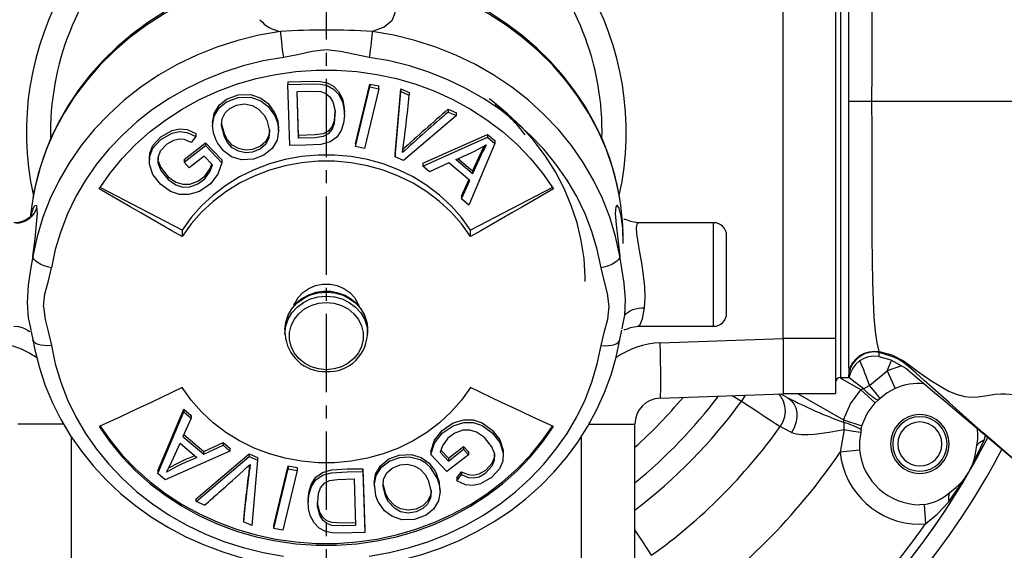
# Model space of a CAD drawing. Extents: x 4 to 1117, y 1 to 1800.
# Drawn here: x 819 to 932, y 388 to 449 of the extents above; entities that cross this region are included whole.
import ezdxf
from ezdxf.enums import TextEntityAlignment as Align

# ---------------------------------------------------------------- set-up
doc = ezdxf.new("R2010")
doc.units = 0
doc.header["$LTSCALE"] = 12
doc.header["$MEASUREMENT"] = 0
for name, pattern in [('CENTRE', [1.125, 0.75, -0.125, 0.125, -0.125]), ('LDM', [0]), ('LEA', [0]), ('LFUN', [0]), ('SOLID_THIN', [0])]:
    doc.linetypes.add(name, pattern=pattern)
doc.layers.get('0').update_dxf_attribs({"linetype": 'CONTINUOUS'})
for name, color, linetype in [('4', 7, 'CONTINUOUS'), ('500', 7, 'CONTINUOUS'), ('7', 7, 'CONTINUOUS')]:
    doc.layers.add(name, color=color, linetype=linetype)
doc.styles.get("Standard").update_dxf_attribs({"font": 'medtext', "width": 0.75})
doc.styles.add('TDM', font='medtext')
doc.dimstyles.new('MEDDIM22890', dxfattribs={"dimtxt": 4, "dimasz": 3.5, "dimexe": 0.5, "dimexo": 0.1, "dimgap": 1, "dimtad": 1, "dimdec": 4, "dimlfac": 2, "dimrnd": 0.01, "dimzin": 12, "dimdsep": 46, "dimtxsty": 'STANDARD', "dimcen": 1.5, "dimclrd": 7, "dimclre": 7, "dimclrt": 7, "dimadec": 0, "dimazin": 0, "dimtfac": 0.7, "dimtdec": 4, "dimtmove": 0, "dimatfit": 3, "dimfxl": 1, "dimtolj": 1, "dimtzin": 0, "dimarcsym": 0})

# ---------------------------------------------------------------- blocks, each defined once
blk = doc.blocks.new('MEDFUNV_14')
at = {"color": 0, "linetype": 'LFUN'}
blk.add_lwpolyline([(0, 0), (3.5, -0.58), (3.5, 0.58), (0, 0)], dxfattribs=at)
blk = doc.blocks.new('MEDFUNV_15')
at = {"color": 0, "linetype": 'LFUN'}
blk.add_lwpolyline([(0, 0), (-3.5, -0.58), (-3.5, 0.58), (0, 0)], dxfattribs=at)
blk = doc.blocks.new('MEDCLUMP_DIM_22891_')
at = {"layer": '4', "color": 7, "linetype": 'LDM'}
blk.add_line((1073.91, 663.8), (1073.91, 277.25), dxfattribs=at)
at = {"layer": '4', "color": 7, "linetype": 'LEA'}
for points in [[(921.63, 667.3), (954.81, 667.3)], [(964.81, 667.3), (1001.81, 667.3)], [(1011.81, 667.3), (1074.91, 667.3)], [(949.06, 273.75), (956.81, 273.75)], [(966.81, 273.75), (1074.91, 273.75)]]:
    blk.add_lwpolyline(points, dxfattribs=at)
at = {"layer": '4', "color": 7, "linetype": 'LDM', "rotation": 270}
for name, p in [('MEDFUNV_14', (1073.91, 667.3)), ('MEDFUNV_15', (1073.91, 273.75))]:
    blk.add_blockref(name, p, dxfattribs=at)
at = {"layer": '4', "color": 7, "style": 'TDM', "width": 1}
blk.add_text('787.0 REF', height=4, rotation=90, dxfattribs=at).set_placement((1073.91, 462.12), align=Align.BOTTOM_LEFT)
blk = doc.blocks.new('*D12')
blk.add_blockref('MEDCLUMP_DIM_22891_', (0, 0))

msp = doc.modelspace()

# ---------------------------------------------------------------- linework, layer by layer
at = {"layer": '500', "color": 7, "linetype": 'SOLID_THIN'}
for p, q in [((913.408093, 407.499033), (913.408093, 470.999033)), ((906.808093, 411.978505), (906.808093, 466.519561)), ((912.808093, 466.472644), (912.808093, 412.025422)), ((849.888348, 441.471705), (849.888348, 441.154741)), ((850.097229, 434.142705), (849.888348, 441.154741)), ((851.101974, 434.993138), (850.942259, 440.354681)), ((851.101974, 435.310102), (850.951694, 440.354911)), ((857.674156, 434.332505), (859.322088, 441.186252)), ((857.674156, 434.015541), (859.322088, 440.869288)), ((860.32818, 440.670587), (858.680248, 433.81684)), ((859.322088, 441.186252), (860.32818, 440.987551)), ((859.322088, 441.186252), (859.322088, 440.869288)), ((859.322088, 440.869288), (860.32818, 440.670587)), ((860.32818, 440.670587), (860.32818, 440.987551)), ((862.23, 433.162276), (862.856066, 440.665343)), ((862.23, 432.845312), (862.856066, 440.348379)), ((862.856066, 440.665343), (863.841314, 440.23869)), ((862.856066, 440.665343), (862.856066, 440.348379)), ((862.856066, 440.348379), (863.841314, 439.921727)), ((863.841314, 440.23869), (863.841314, 439.921727)), ((914.342037, 439.249033), (917.007572, 439.249033)), ((917.007572, 439.249033), (939.40787, 439.249033)), ((856.385315, 437.662117), (856.385315, 437.979081)), ((868.303009, 438.306597), (869.247418, 437.89763)), ((868.303009, 438.306597), (868.303009, 437.989634)), ((868.303009, 437.989634), (869.247418, 437.580667)), ((869.247418, 437.580667), (869.247418, 437.89763)), ((841.235798, 436.753915), (841.235798, 436.436951)), ((848.454553, 437.398067), (848.454553, 437.715031)), ((869.247418, 437.580667), (863.179514, 432.434134)), ((842.599183, 435.472868), (842.276305, 436.692661)), ((848.824286, 435.835697), (848.824286, 436.152661)), ((837.95922, 432.533349), (840.444067, 434.467947)), ((839.300154, 435.200452), (838.766522, 434.480796)), ((839.300154, 435.517416), (839.300154, 435.200452)), ((840.444067, 434.467947), (842.316905, 432.492067)), ((840.444067, 434.467947), (840.444067, 434.150983)), ((842.599183, 435.155904), (842.599183, 435.472868)), ((851.101974, 435.310102), (851.101974, 434.993138)), ((865.379784, 432.1111), (872.828436, 435.405168)), ((865.379784, 431.794136), (872.828436, 435.088205)), ((872.828436, 435.405168), (873.655577, 434.705358)), ((872.828436, 435.405168), (872.828436, 435.088205)), ((872.828436, 435.088205), (873.655577, 434.388395)), ((873.655577, 434.705358), (873.655577, 434.388395)), ((837.95922, 432.216385), (840.444067, 434.150983)), ((840.444067, 434.150983), (842.316905, 432.175104)), ((857.674156, 434.332505), (857.674156, 434.015541)), ((858.680248, 433.81684), (857.674156, 434.015541)), ((873.655577, 434.388395), (870.685898, 427.304854)), ((833.953478, 432.701413), (833.953478, 432.384449)), ((837.95922, 432.533349), (837.95922, 432.216385)), ((838.552777, 431.590171), (837.95922, 432.216385)), ((840.282299, 432.936705), (838.552777, 431.590171)), ((841.229778, 431.937097), (840.282299, 432.936705)), ((842.316905, 432.492067), (842.316905, 432.175104)), ((862.23, 433.162276), (862.23, 432.845312)), ((863.179514, 432.434134), (862.23, 432.845312)), ((871.110385, 430.887956), (869.174873, 432.525511)), ((871.110385, 431.204919), (869.420509, 432.634652)), ((865.379784, 432.1111), (865.379784, 431.794136)), ((866.177976, 431.118819), (865.379784, 431.794136)), ((868.392557, 432.149226), (866.177976, 431.118819)), ((870.782997, 430.126774), (868.392557, 432.149226)), ((871.110385, 431.204919), (871.110385, 430.887956)), ((869.833942, 428.342622), (870.679412, 430.214413)), ((869.833942, 428.025659), (870.782997, 430.126774)), ((837.745358, 424.411883), (828.324424, 429.341453)), ((880.291763, 429.341453), (870.870829, 424.411883)), ((869.833942, 428.342622), (869.833942, 428.025659)), ((870.685898, 427.304854), (869.833942, 428.025659)), ((837.745358, 424.411883), (837.745358, 423.691962)), ((870.870829, 423.691962), (870.870829, 424.411883)), ((888.433093, 422.908694), (888.371052, 424.648782)), ((898.808093, 425.28757), (890.136752, 425.28757)), ((898.808093, 413.38757), (898.808093, 425.28757)), ((900.308093, 423.370639), (900.308093, 423.78757)), ((900.308093, 414.88757), (900.308093, 423.370639)), ((888.386991, 413.562339), (888.59367, 414.656984)), ((820.263801, 413.379225), (820.340991, 412.996967)), ((849.558093, 413.019427), (849.558093, 412.555312)), ((859.047821, 413.302399), (859.058093, 413.019427)), ((859.058093, 412.555312), (859.058093, 413.019427)), ((887.977144, 411.713163), (888.266186, 412.958896)), ((888.301063, 413.107195), (888.386991, 413.562339)), ((890.136763, 413.38757), (898.808093, 413.38757)), ((820.358512, 412.923004), (820.639044, 411.713159)), ((859.047821, 412.838284), (859.058093, 412.555312)), ((892.653395, 411.484212), (906.808093, 411.978505)), ((906.808093, 412.025422), (912.808093, 412.025422)), ((906.808093, 411.978505), (906.808093, 405.632373)), ((912.808093, 412.025422), (912.808093, 405.675422)), ((917.801643, 409.903255), (917.805006, 409.933836)), ((917.848614, 410.395491), (917.830473, 410.487951)), ((918.754386, 408.282512), (919.261858, 409.478144)), ((920.408538, 408.837542), (918.754386, 408.282512)), ((915.723519, 406.100221), (913.386429, 407.449541)), ((913.408093, 407.499033), (914.359859, 407.499033)), ((916.727535, 406.584351), (918.754386, 408.282512)), ((918.754386, 408.282512), (919.665804, 406.240621)), ((916.016377, 406.192061), (915.723519, 406.100221)), ((916.016377, 406.192061), (916.727535, 406.584351)), ((892.653395, 405.13808), (906.808093, 405.632373)), ((900.942855, 405.427555), (902.017502, 404.806439)), ((906.549497, 405.623343), (907.340481, 405.166668)), ((906.808093, 405.675422), (912.808093, 405.675422)), ((908.459294, 405.675422), (913.723519, 402.63612)), ((917.370944, 404.588272), (915.723519, 406.100221)), ((917.941636, 405.080093), (917.71884, 404.896596)), ((917.370944, 404.588272), (917.71884, 404.896596)), ((834.96061, 396.785271), (837.930289, 403.868811)), ((834.96061, 396.468307), (837.930289, 403.551848)), ((838.782245, 402.831043), (837.83319, 400.729927)), ((837.930289, 403.868811), (838.782245, 403.148007)), ((837.930289, 403.868811), (837.930289, 403.551848)), ((837.930289, 403.551848), (838.782245, 402.831043)), ((838.782245, 403.148007), (838.782245, 402.831043)), ((824.12508, 402.139908), (818.858093, 402.139908)), ((884.500779, 402.139908), (889.758093, 402.139908)), ((889.758093, 386.749033), (889.758093, 402.139908)), ((913.723519, 402.63612), (915.856618, 401.965383)), ((913.790413, 402.336578), (913.723519, 402.63612)), ((913.806259, 401.524552), (913.790413, 402.336578)), ((915.76355, 401.509934), (915.856618, 401.965383)), ((824.986482, 400.739865), (824.986482, 386.749033)), ((837.83319, 400.729927), (840.22363, 398.707476)), ((837.936774, 400.959253), (840.22363, 399.02444)), ((883.629705, 386.749033), (883.629705, 400.766219)), ((913.806259, 401.524552), (913.349033, 398.920167)), ((915.76355, 401.509934), (915.716035, 401.225239)), ((929.905014, 400.322016), (930.062452, 400.835358)), ((837.505802, 399.968746), (839.441314, 398.33119)), ((840.22363, 399.02444), (842.438211, 400.054846)), ((840.22363, 398.707476), (842.438211, 399.737883)), ((842.438211, 400.054846), (843.236403, 399.379529)), ((842.438211, 400.054846), (842.438211, 399.737883)), ((842.438211, 399.737883), (843.236403, 399.062566)), ((843.236403, 399.379529), (843.236403, 399.062566)), ((868.333888, 398.23696), (870.06341, 399.583494)), ((870.06341, 399.583494), (870.656967, 398.957281)), ((870.06341, 399.583494), (870.06341, 399.266531)), ((928.136759, 396.624033), (929.905014, 400.322016)), ((928.917721, 398.795612), (929.062226, 399.691818)), ((843.236403, 399.062566), (835.787751, 395.768497)), ((839.368768, 393.592999), (845.436673, 398.739531)), ((839.368768, 393.276035), (845.436673, 398.422568)), ((840.22363, 398.707476), (840.22363, 399.02444)), ((845.436673, 398.739531), (846.386187, 398.328354)), ((845.436673, 398.739531), (845.436673, 398.422568)), ((845.436673, 398.422568), (846.386187, 398.01139)), ((846.386187, 398.328354), (846.386187, 398.01139)), ((866.299282, 398.998562), (866.299282, 398.681598)), ((868.17212, 396.705718), (866.299282, 398.681598)), ((867.386409, 398.919605), (868.333888, 397.919997)), ((867.4679, 399.150594), (868.333888, 398.23696)), ((870.656967, 398.640317), (868.17212, 396.705718)), ((868.333888, 397.919997), (870.06341, 399.266531)), ((868.333888, 398.23696), (868.333888, 397.919997)), ((870.06341, 399.266531), (870.656967, 398.640317)), ((870.656967, 398.957281), (870.656967, 398.640317)), ((874.662709, 398.472253), (874.662709, 398.789216)), ((915.573071, 399.151801), (913.349033, 398.920167)), ((846.386187, 398.01139), (845.760121, 390.508323)), ((848.288007, 390.503078), (849.935939, 397.356826)), ((849.935939, 397.356826), (850.942031, 397.158125)), ((849.935939, 397.356826), (849.935939, 397.039862)), ((850.942031, 397.158125), (850.942031, 396.841161)), ((834.96061, 396.785271), (834.96061, 396.468307)), ((835.787751, 395.768497), (834.96061, 396.468307)), ((848.288007, 390.186115), (849.935939, 397.039862)), ((850.942031, 396.841161), (849.294099, 389.987414)), ((849.935939, 397.039862), (850.942031, 396.841161)), ((858.518957, 397.03096), (858.727839, 390.018924)), ((858.518957, 396.713997), (858.518957, 397.03096)), ((858.518957, 396.713997), (858.727839, 389.70196)), ((867.012071, 396.02691), (867.012071, 396.343873)), ((869.316032, 395.973213), (869.849665, 396.69287)), ((869.316032, 395.65625), (869.849665, 396.375906)), ((869.316032, 395.973213), (869.316032, 395.65625)), ((869.849665, 396.69287), (869.849665, 396.375906)), ((925.81834, 393.243688), (928.136759, 396.624033)), ((857.514213, 395.863564), (857.673928, 390.502021)), ((859.791901, 395.337968), (859.791901, 395.021004)), ((861.16122, 394.106005), (860.844451, 395.247726)), ((925.942713, 394.288663), (926.646598, 394.861911)), ((861.16122, 394.106005), (861.16122, 393.789041)), ((867.380389, 394.41975), (867.380389, 394.736714)), ((839.368768, 393.276035), (839.368768, 393.592999)), ((840.313177, 392.867068), (839.368768, 393.276035)), ((852.230872, 393.511549), (852.230872, 393.194585)), ((922.998145, 392.919281), (922.507594, 392.902002)), ((922.998145, 392.919281), (923.155474, 390.688754)), ((844.774873, 391.251939), (844.774873, 390.934975)), ((845.760121, 390.508323), (844.774873, 390.934975)), ((848.288007, 390.186115), (848.288007, 390.503078)), ((922.507594, 390.665934), (923.155474, 390.688754)), ((849.294099, 389.987414), (848.288007, 390.186115)), ((858.727839, 390.018924), (858.727839, 389.70196))]:
    msp.add_line(p, q, dxfattribs=at)
for points in [[(914.342037, 439.249033), (914.341854, 442.262328), (914.341282, 445.248481), (914.340001, 448.704943), (914.338238, 452.053231), (914.336358, 455.230377), (914.334677, 458.203539), (914.333614, 460.947449), (914.333697, 463.410505), (914.33537, 465.56516), (914.339582, 467.395332), (914.347626, 468.866601), (914.356443, 469.676602), (914.368744, 470.297232)], [(917.007572, 439.249033), (917.009184, 442.556286), (917.013155, 445.807062), (917.019218, 448.958642), (917.028396, 452.009857), (917.042887, 454.88628), (917.066554, 457.550655), (917.105906, 460.003692), (917.169328, 462.198163), (917.265986, 464.104346), (917.405195, 465.719696), (917.592893, 467.018637), (917.830473, 468.010115)], [(848.358093, 453.80645), (846.972227, 453.557123), (844.586536, 452.998642), (842.251528, 452.285599), (839.979378, 451.421712), (837.781931, 450.411485), (835.670643, 449.260184), (833.656523, 447.973813), (831.750071, 446.559077), (829.961225, 445.023353), (828.299313, 443.374647), (826.772999, 441.621554), (825.39024, 439.773214), (824.158245, 437.839264), (823.083437, 435.829786), (822.171421, 433.755258), (821.42695, 431.626494), (820.853906, 429.454593), (820.572225, 428.009738)], [(848.358093, 454.0293), (846.364377, 453.658909), (844.120179, 453.09416), (841.923165, 452.390982), (839.783591, 451.552593), (837.711461, 450.582854), (835.716479, 449.486247), (833.807998, 448.267868), (831.994977, 446.933401), (830.285927, 445.489095), (828.688867, 443.941741), (827.211277, 442.298631), (825.860058, 440.567527), (824.641487, 438.756609), (823.56119, 436.874435), (822.624111, 434.929884), (821.834491, 432.932105), (821.195859, 430.89046), (820.71102, 428.814476), (820.595943, 428.079615)], [(888.022756, 428.078946), (887.936842, 428.649323), (887.464965, 430.724925), (886.839759, 432.7663), (886.064072, 434.764127), (885.141418, 436.709261), (884.075968, 438.592771), (882.872546, 440.405976), (881.536618, 442.140484), (880.074274, 443.78824), (878.492208, 445.341563), (876.797691, 446.793196), (874.998536, 448.136342), (873.103064, 449.364703), (871.120058, 450.472519), (869.058719, 451.454591), (866.928622, 452.306311), (864.739662, 453.023685), (862.50201, 453.603343), (860.258093, 454.03638)], [(888.044414, 428.007047), (887.762281, 429.454593), (887.189237, 431.626494), (886.444766, 433.755258), (885.532749, 435.829786), (884.457942, 437.839264), (883.225947, 439.773214), (881.843188, 441.621554), (880.316873, 443.374647), (878.654961, 445.023353), (876.866116, 446.559077), (874.959663, 447.973813), (872.945543, 449.260184), (870.834256, 450.411485), (868.636809, 451.421712), (866.364659, 452.285599), (864.029651, 452.998642), (861.64396, 453.557123), (860.258093, 453.80645)], [(861.932971, 450.37323), (862.179524, 449.355395), (861.841666, 448.46462), (860.946437, 447.75439), (859.564278, 447.237488)], [(849.051909, 447.237488), (846.566592, 446.800214), (844.123886, 446.19715), (841.737234, 445.431615), (839.419773, 444.507823), (837.184258, 443.430857), (835.042994, 442.206646), (833.007767, 440.841928), (831.089778, 439.344214), (829.299585, 437.721748), (827.647041, 435.98346), (826.141241, 434.138918), (824.790473, 432.198274), (823.602173, 430.172209), (822.582881, 428.071876), (821.738206, 425.908835), (821.072799, 423.694991), (820.590321, 421.442529)], [(849.051909, 447.237488), (849.058056, 447.013724), (849.0763, 446.725631), (849.106059, 446.382406), (849.146383, 445.995007), (849.195985, 445.575801), (849.25328, 445.138173), (849.31644, 444.696094), (849.383449, 444.263677)], [(859.564278, 447.237488), (859.558131, 447.013724), (859.539887, 446.725631), (859.510127, 446.382406), (859.469803, 445.995007), (859.420202, 445.575801), (859.362907, 445.138173), (859.299746, 444.696094), (859.232738, 444.263677)], [(888.025865, 421.442529), (887.543388, 423.694991), (886.87798, 425.908835), (886.033306, 428.071876), (885.014013, 430.172209), (883.825713, 432.198274), (882.474946, 434.138918), (880.969146, 435.98346), (879.316601, 437.721748), (877.526408, 439.344214), (875.60842, 440.841928), (873.573193, 442.206646), (871.431929, 443.430857), (869.196414, 444.507823), (866.878953, 445.431615), (864.492301, 446.19715), (862.049594, 446.800214), (859.564278, 447.237488)], [(854.308093, 445.123748), (852.671568, 444.951715), (851.008828, 444.57801), (849.383449, 444.263677)], [(859.232738, 444.263677), (857.596372, 444.580542), (855.927745, 444.954914), (854.308093, 445.123748)], [(849.383449, 444.263677), (847.054896, 443.853985), (844.766266, 443.288961), (842.530155, 442.571712), (840.35887, 441.706189), (838.264363, 440.697154), (836.258162, 439.550162), (834.351309, 438.271524), (832.5543, 436.868281), (830.877025, 435.348153), (829.328717, 433.71951), (827.917897, 431.991314), (826.65233, 430.173079), (825.538984, 428.27481), (824.583984, 426.306958), (823.792588, 424.280353), (823.169152, 422.20615), (822.717107, 420.095765)], [(885.899079, 420.095765), (885.447034, 422.20615), (884.823598, 424.280353), (884.032203, 426.306958), (883.077203, 428.27481), (881.963856, 430.173079), (880.69829, 431.991314), (879.28747, 433.71951), (877.739162, 435.348153), (876.061887, 436.868281), (874.264878, 438.271524), (872.358025, 439.550162), (870.351824, 440.697154), (868.257317, 441.706189), (866.086032, 442.571712), (863.849921, 443.288961), (861.56129, 443.853985), (859.232738, 444.263677)], [(828.219078, 429.177404), (829.464759, 430.968637), (830.85985, 432.666997), (832.395962, 434.26227), (834.063857, 435.744862), (835.853502, 437.105856), (837.754135, 438.337067), (839.754326, 439.43109), (841.842045, 440.381347), (844.004737, 441.182121), (846.229393, 441.828597), (848.502637, 442.316887), (850.810794, 442.644055), (853.139985, 442.808132), (855.476201, 442.808132), (857.805392, 442.644055), (860.11355, 442.316887), (862.386793, 441.828597), (864.61145, 441.182121), (866.774141, 440.381347), (868.86186, 439.43109), (870.862051, 438.337067), (872.762685, 437.105856), (874.55233, 435.744862), (876.220224, 434.26227), (877.756336, 432.666997), (879.151428, 430.968637), (880.397109, 429.177404)], [(849.888348, 441.471705), (851.387801, 441.508395), (852.887361, 441.541526), (853.652708, 441.508459), (854.393527, 441.352866), (855.14786, 440.948264), (855.723354, 440.354304), (856.161877, 439.495208), (856.33879, 438.714925), (856.380234, 437.978846)], [(849.888348, 441.154741), (851.387801, 441.191431), (852.887361, 441.224562), (853.652708, 441.191495), (854.393527, 441.035903), (855.14786, 440.6313), (855.723354, 440.03734), (856.161877, 439.178244), (856.33879, 438.397962), (856.384762, 437.581461), (856.295886, 436.718808), (856.007836, 435.858441), (855.497251, 435.117828), (854.740534, 434.568133), (853.695512, 434.277066), (851.900503, 434.186828), (850.097229, 434.142705)], [(850.942259, 440.354681), (852.441712, 440.39137), (853.689657, 440.332835), (854.263878, 440.107603), (854.714121, 439.719725), (855.070245, 439.170223), (855.306698, 438.143549), (855.214454, 436.65954), (854.967915, 436.026219), (854.52208, 435.483687), (853.940026, 435.18993), (853.041637, 435.04562), (851.101974, 434.993138)], [(841.237065, 436.754048), (841.235661, 436.764993), (841.417309, 437.832689), (841.987502, 438.783581), (842.849072, 439.473593), (844.19447, 439.973937), (845.633366, 440.003568), (846.787929, 439.601616), (847.623896, 438.957145), (848.320821, 437.990815), (848.454553, 437.715031)], [(841.604115, 434.829792), (841.343899, 435.61275), (841.235661, 436.448029), (841.417309, 437.515725), (841.987502, 438.466618), (842.849072, 439.156629), (844.19447, 439.656973), (845.633366, 439.686604), (846.787929, 439.284653), (847.623896, 438.640181), (848.320821, 437.673852), (848.454553, 437.398067)], [(884.058093, 418.545161), (884.052499, 419.068002), (883.918352, 421.155439), (883.606124, 423.227177), (883.117695, 425.270756), (882.456001, 427.273888), (881.625023, 429.224523), (880.629757, 431.110932), (879.47619, 432.921769), (878.171258, 434.646143), (876.722811, 436.273683), (875.139559, 437.794603), (873.431025, 439.199754), (873.036126, 439.494858)], [(914.368744, 408.200834), (914.354399, 408.970548), (914.344883, 410.012524), (914.338076, 411.586831), (914.334664, 413.514244), (914.33353, 415.758518), (914.333818, 418.302637), (914.335098, 421.118385), (914.336891, 424.152812), (914.338761, 427.379995), (914.340402, 430.766705), (914.341526, 434.249253), (914.341918, 436.741321), (914.342037, 439.249033)], [(917.830473, 410.487951), (917.592893, 411.479429), (917.405195, 412.77837), (917.265986, 414.39372), (917.169328, 416.299903), (917.105906, 418.494373), (917.066554, 420.947411), (917.042887, 423.611786), (917.028396, 426.488209), (917.019218, 429.539424), (917.013155, 432.691004), (917.009184, 435.941779), (917.007572, 439.249033)], [(842.599183, 435.155904), (842.254583, 436.45776), (842.323437, 437.202342), (842.681409, 437.881049), (843.233338, 438.405013), (843.986253, 438.77045), (844.919232, 438.917155), (845.783888, 438.756157), (846.474724, 438.371208), (847.148189, 437.631857), (847.454967, 437.067661)], [(855.284093, 438.096838), (855.214454, 436.976503), (854.967915, 436.343182), (854.52208, 435.80065), (853.940026, 435.506894), (853.041637, 435.362583), (851.101974, 435.310102)], [(848.454553, 437.398067), (848.71843, 436.629447), (848.824367, 435.831661), (848.667495, 434.756374), (848.100057, 433.792284), (847.129588, 433.020139), (845.940309, 432.574845), (844.549252, 432.517483), (843.421033, 432.863423), (842.503915, 433.520479), (841.793581, 434.439463), (841.604115, 434.829792)], [(847.454967, 437.067661), (847.793087, 435.848983), (847.720428, 435.032229), (847.339559, 434.284886), (846.738643, 433.751165), (845.82936, 433.375068), (845.008311, 433.300988), (844.206449, 433.482389), (843.50613, 433.886867), (842.955048, 434.492226), (842.599183, 435.155904)], [(848.454553, 437.715031), (848.71843, 436.946411), (848.823837, 436.152612)], [(842.316905, 432.175104), (841.859039, 430.870156), (840.999571, 429.734718), (839.737266, 428.879745), (838.505625, 428.516617), (837.424992, 428.53425), (836.410279, 428.868657), (835.238109, 429.695252), (834.377958, 430.82315), (833.982187, 431.990046), (834.015631, 432.938723), (834.392634, 433.824634), (835.311313, 434.837916), (836.580931, 435.568634), (837.435539, 435.753774), (838.316276, 435.657093), (839.300154, 435.200452)], [(833.996048, 432.70018), (834.015631, 433.255687), (834.392634, 434.141597), (835.311313, 435.15488), (836.580931, 435.885597), (837.435539, 436.070738), (838.316276, 435.974057), (839.300154, 435.517416)], [(847.779033, 436.00796), (847.720428, 435.349193), (847.339559, 434.60185), (846.738643, 434.068128), (845.82936, 433.692032), (845.008311, 433.617952), (844.206449, 433.799353), (843.50613, 434.203831), (842.955048, 434.80919), (842.599183, 435.472868)], [(838.766522, 434.480796), (838.009217, 434.819201), (837.442877, 434.885752), (836.749499, 434.739977), (835.982343, 434.307297), (835.233899, 433.502126), (834.968985, 432.850559), (834.961946, 432.153091), (835.276671, 431.292846), (836.120377, 430.248205), (837.033514, 429.619048), (837.802335, 429.382416), (838.617946, 429.401125), (839.559797, 429.736641), (840.349246, 430.32497), (840.968037, 431.195185), (841.229778, 431.937097)], [(834.965244, 432.796836), (834.961946, 432.470054), (835.276671, 431.60981), (836.120377, 430.565169), (837.033514, 429.936012), (837.802335, 429.69938), (838.617946, 429.718089), (839.559797, 430.053605), (840.349246, 430.641934), (840.968037, 431.512149), (841.148287, 432.023071)], [(870.870829, 424.411883), (869.836408, 425.863423), (868.647659, 427.214405), (867.316397, 428.451403), (865.855853, 429.562121), (864.280542, 430.535522), (862.60612, 431.361931), (860.849229, 432.033135), (859.027329, 432.542463), (857.158527, 432.884854), (855.261396, 433.056905), (853.354791, 433.056905), (851.45766, 432.884854), (849.588858, 432.542463), (847.766958, 432.033135), (846.010067, 431.361931), (844.335645, 430.535522), (842.760334, 429.562121), (841.29979, 428.451403), (839.968528, 427.214405), (838.779779, 425.863423), (837.745358, 424.411883)], [(870.870829, 423.691962), (869.836408, 425.143502), (868.647659, 426.494484), (867.316397, 427.731482), (865.855853, 428.8422), (864.280542, 429.815601), (862.60612, 430.64201), (860.849229, 431.313214), (859.027329, 431.822542), (857.158527, 432.164933), (855.261396, 432.336984), (853.354791, 432.336984), (851.45766, 432.164933), (849.588858, 431.822542), (847.766958, 431.313214), (846.010067, 430.64201), (844.335645, 429.815601), (842.760334, 428.8422), (841.29979, 427.731482), (839.968528, 426.494484), (838.779779, 425.143502), (837.745358, 423.691962)], [(837.745358, 423.691962), (836.552024, 424.366737), (835.359332, 425.044678), (834.167325, 425.725758), (832.976047, 426.409955), (831.78554, 427.097243), (830.595848, 427.787597), (829.407013, 428.480992), (828.219078, 429.177404)], [(880.397109, 429.177404), (879.209174, 428.480992), (878.020339, 427.787597), (876.830647, 427.097243), (875.64014, 426.409955), (874.448861, 425.725758), (873.256855, 425.044678), (872.064163, 424.366737), (870.870829, 423.691962)], [(820.572225, 428.009738), (820.455277, 427.250878), (820.298146, 425.889959)], [(888.433093, 423.352443), (888.383046, 425.026838), (888.16091, 427.250878), (888.044414, 428.007047)], [(821.045849, 427.137885), (820.92021, 426.740391), (820.728654, 426.368673), (820.476642, 426.033334), (820.171364, 425.743938), (819.821527, 425.50874), (819.437108, 425.334446), (819.029071, 425.226029), (818.609055, 425.186581)], [(820.388366, 425.866645), (820.389137, 425.872532), (820.526634, 426.53519), (820.676476, 427.00167), (820.823369, 427.261892), (820.951072, 427.308018), (821.04585, 427.137886)], [(820.590321, 421.442529), (820.834999, 423.433847), (821.025051, 425.127675), (821.103332, 426.3956), (821.045849, 427.137885)], [(888.371052, 424.648782), (888.198348, 426.036011), (887.962339, 426.9447), (887.72836, 427.310916), (887.562557, 427.106589), (887.513587, 426.343556), (887.595768, 425.079017), (887.784762, 423.404656), (888.025865, 421.442529)], [(820.255494, 425.878076), (820.251042, 425.909662), (820.154545, 425.860362), (819.981774, 425.73889), (819.720148, 425.577884), (819.364314, 425.416833), (818.922015, 425.298829), (818.418071, 425.262747)], [(890.123418, 425.28764), (889.665637, 425.329555), (889.253983, 425.436543), (888.913517, 425.566743), (888.659363, 425.663573), (888.495254, 425.662713), (888.491313, 425.65402)], [(888.430312, 424.32676), (888.425639, 424.340403), (888.371052, 424.648782)], [(889.944986, 424.730101), (890.048605, 425.252486), (890.140835, 425.215811)], [(890.866515, 415.501633), (890.931984, 416.642567), (890.896127, 417.920845), (890.766813, 419.271586), (890.570011, 420.625601), (890.346473, 421.907705), (890.141541, 423.055219), (889.996936, 424.015432), (889.944986, 424.730101)], [(820.590321, 421.442529), (820.328194, 419.914653), (820.042952, 418.109257), (819.920287, 416.131044), (820.063487, 414.37122), (820.263801, 413.379225)], [(822.717107, 420.095765), (822.287257, 420.199334), (821.882093, 420.331452), (821.51455, 420.487901), (821.196362, 420.663685), (820.937688, 420.853192), (820.746787, 421.050373), (820.629752, 421.248931), (820.590321, 421.442529)], [(888.025865, 421.442529), (887.986434, 421.248931), (887.8694, 421.050373), (887.678498, 420.853192), (887.419825, 420.663685), (887.101637, 420.487901), (886.734094, 420.331452), (886.32893, 420.199334), (885.899079, 420.095765)], [(888.593651, 414.65699), (888.694177, 416.474359), (888.541944, 418.351362), (888.268972, 420.020297), (888.025865, 421.442529)], [(821.803263, 415.664368), (821.980474, 417.124043), (822.375916, 418.620353), (822.717107, 420.095765)], [(886.812923, 415.664368), (886.63235, 417.139185), (886.237579, 418.630218), (885.899079, 420.095765)], [(850.587493, 415.798967), (850.673711, 416.015229), (851.069973, 416.69263), (851.617646, 417.276991), (852.291122, 417.740987), (853.058908, 418.062922), (853.885106, 418.227743), (854.731081, 418.227743), (855.557278, 418.062922), (856.325065, 417.740987), (856.998541, 417.276991), (857.546214, 416.69263), (857.942476, 416.015229), (858.065313, 415.691059)], [(849.558093, 413.019427), (849.649363, 413.859283), (849.919666, 414.666864), (850.358613, 415.411136), (850.949336, 416.063495), (851.669135, 416.598872), (852.490347, 416.996693), (853.381414, 417.24167), (854.308093, 417.324389), (855.234772, 417.24167), (856.12584, 416.996693), (856.947052, 416.598872), (857.666851, 416.063495), (858.257574, 415.411136), (858.696521, 414.666864), (858.966823, 413.859283), (859.047821, 413.302399)], [(849.55862, 412.491218), (849.558093, 412.555312), (849.649363, 413.395168), (849.919666, 414.202749), (850.358613, 414.94702), (850.949336, 415.599379), (851.669135, 416.134757), (852.490347, 416.532578), (853.381414, 416.777555), (854.308093, 416.860274), (855.234772, 416.777555), (856.12584, 416.532578), (856.947052, 416.134757), (857.666851, 415.599379), (858.257574, 414.94702), (858.696521, 414.202749), (858.966823, 413.395168), (859.047821, 412.838284)], [(859.029356, 413.312342), (858.97657, 413.827082), (858.740633, 414.593016), (858.358749, 415.305675), (857.84333, 415.942678), (857.210651, 416.483627), (856.480832, 416.910638), (855.6775, 417.209116), (854.827073, 417.368498), (853.957805, 417.38276), (853.098793, 417.250668), (852.279188, 416.975921), (851.527006, 416.567131), (850.868303, 416.03775), (850.326101, 415.405877), (849.919201, 414.693694), (849.661141, 413.926421), (849.559632, 413.130863), (849.572441, 412.951922)], [(821.803263, 415.664368), (821.983836, 414.172794), (822.378607, 412.649918), (822.717107, 411.169277)], [(854.308093, 408.400651), (853.423363, 408.484927), (852.577299, 408.734074), (851.80688, 409.137201), (851.145775, 409.676691), (850.622879, 410.328965), (850.261044, 411.065516), (850.076085, 411.854152), (850.076085, 412.660407), (850.261044, 413.449044), (850.622879, 414.185594), (851.145775, 414.837868), (851.80688, 415.377358), (852.577299, 415.780486), (853.423363, 416.029632), (854.308093, 416.113909), (855.192824, 416.029632), (856.038888, 415.780486), (856.809307, 415.377358), (857.470412, 414.837868), (857.993308, 414.185594), (858.355142, 413.449044), (858.540101, 412.660407), (858.540101, 411.854152), (858.355142, 411.065516), (857.993308, 410.328965), (857.470412, 409.676691), (856.809307, 409.137201), (856.038888, 408.734074), (855.192824, 408.484927), (854.308093, 408.400651)], [(885.899079, 411.169277), (886.240271, 412.659968), (886.635713, 414.188237), (886.812923, 415.664368)], [(888.59367, 414.656984), (888.76396, 414.851936), (888.977241, 415.027217), (889.229154, 415.179243), (889.514546, 415.304906), (889.827582, 415.401635), (890.161861, 415.467453), (890.510549, 415.501015), (890.866515, 415.501633)], [(890.140341, 413.459134), (890.313776, 413.527868), (890.62907, 414.244393), (890.866514, 415.501633)], [(818.417237, 413.412856), (818.92124, 413.376806), (819.36375, 413.258679), (819.719884, 413.097354), (819.981622, 412.936307), (820.154141, 412.815631), (820.25027, 412.767711), (820.254774, 412.798602)], [(888.49237, 413.018582), (888.4952, 413.01241), (888.658739, 413.010055), (888.913451, 413.108168), (889.254137, 413.238719), (889.665409, 413.345563), (890.122904, 413.387574)], [(822.717107, 411.169277), (822.287257, 411.151386), (821.882093, 411.169019), (821.51455, 411.221613), (821.196362, 411.307489), (820.937688, 411.423904), (820.746787, 411.567143), (820.629752, 411.732632), (820.596654, 411.840373)], [(820.596668, 411.840294), (820.818567, 410.690967), (821.34153, 408.625647), (822.016947, 406.597678), (822.841754, 404.616308), (823.812219, 402.690616), (824.923953, 400.829454), (826.171918, 399.041411), (827.55044, 397.334774), (829.053226, 395.717479), (830.673386, 394.197069), (832.403467, 392.780655), (834.235483, 391.474872), (836.160955, 390.285843), (838.170956, 389.219147), (840.256155, 388.279787), (842.406868, 387.472171), (844.613101, 386.800089), (846.864604, 386.266696), (849.087245, 385.883443)], [(859.528942, 385.883443), (860.770348, 386.080315), (863.039245, 386.553418), (865.268164, 387.166774), (867.446297, 387.91751), (869.56347, 388.802181), (871.609777, 389.816709), (873.575633, 390.956396), (875.451815, 392.215939), (877.229516, 393.589454), (878.90039, 395.070498), (880.456603, 396.652103), (881.89087, 398.326807), (883.196505, 400.086698), (884.367453, 401.923457), (885.398325, 403.82841), (886.284419, 405.792577), (887.021742, 407.806728), (887.607016, 409.861439), (888.019519, 411.840294)], [(885.899079, 411.169277), (886.32893, 411.151386), (886.734094, 411.169019), (887.101637, 411.221613), (887.419825, 411.307489), (887.678498, 411.423904), (887.8694, 411.567143), (887.986434, 411.732632), (888.019532, 411.84037)], [(822.717107, 411.169277), (823.169152, 409.058892), (823.792588, 406.984688), (824.583984, 404.958083), (825.538984, 402.990231), (826.65233, 401.091963), (827.917897, 399.273727), (829.328717, 397.545532), (830.877025, 395.916888), (832.5543, 394.396761), (834.351309, 392.993517), (836.258162, 391.71488), (838.264363, 390.567887), (840.35887, 389.558852), (842.530155, 388.693329), (844.766266, 387.976081), (847.054896, 387.411056), (849.383449, 387.001364)], [(859.232738, 387.001364), (861.56129, 387.411056), (863.849921, 387.976081), (866.086032, 388.693329), (868.257317, 389.558852), (870.351824, 390.567887), (872.358025, 391.71488), (874.264878, 392.993517), (876.061887, 394.396761), (877.739162, 395.916888), (879.28747, 397.545532), (880.69829, 399.273727), (881.963856, 401.091963), (883.077203, 402.990231), (884.032203, 404.958083), (884.823598, 406.984688), (885.447034, 409.058892), (885.899079, 411.169277)], [(892.653395, 405.13808), (892.688439, 405.235684), (892.715698, 405.522853), (892.734343, 405.990875), (892.743809, 406.625551), (892.743809, 407.407626), (892.734343, 408.313375), (892.715698, 409.31532), (892.688439, 410.383063), (892.653395, 411.484212)], [(914.368744, 408.200834), (914.538493, 408.737904), (914.811139, 409.233356), (915.176553, 409.668782), (915.62116, 410.028005), (916.128439, 410.297679), (916.679546, 410.467786), (917.254005, 410.532005), (917.830473, 410.487951)], [(917.848614, 410.395491), (917.270585, 410.443595), (916.693959, 410.381278), (916.140295, 410.210871), (915.630295, 409.938746), (915.183026, 409.575076), (914.815212, 409.13346), (914.540605, 408.630409), (914.369473, 408.084732)], [(917.801643, 409.903255), (919.163179, 409.533272), (920.887999, 408.569687), (922.426854, 407.285171), (923.959022, 405.991046), (925.491002, 404.696668), (927.023046, 403.402377), (935.778521, 396.007684)], [(917.805006, 409.933836), (917.815092, 410.025541), (917.848614, 410.395491)], [(917.830473, 410.487951), (919.29552, 410.099205), (920.623452, 409.427606), (921.319953, 408.925153), (922.503061, 408.046721), (923.749322, 407.17837), (925.099534, 406.345388), (925.84355, 405.956097), (926.674526, 405.60227), (927.678201, 405.322024), (928.321194, 405.245484), (929.170629, 405.272143), (930.235406, 405.442681), (931.125602, 405.583243), (931.79956, 405.635399), (932.35763, 405.633819), (933.300368, 405.543862), (934.122201, 405.389312), (936.049459, 404.821428), (937.796323, 404.130905), (939.455089, 403.365497)], [(935.778597, 396.007622), (933.762034, 397.713509), (931.759269, 399.420952), (929.776794, 401.138698), (927.820694, 402.876291), (925.858664, 404.649154), (924.915848, 405.491365), (923.968874, 406.332385), (923.020694, 407.169729), (922.075812, 407.997975), (921.153191, 408.798942), (920.623079, 409.212891), (920.079737, 409.560045), (919.507698, 409.856938), (917.848614, 410.395492)], [(916.016377, 406.192061), (914.530645, 407.361973), (914.359562, 407.493093)], [(837.745358, 406.358825), (836.552024, 405.78476), (835.359332, 405.214532), (834.167325, 404.648161), (832.976047, 404.085668), (831.78554, 403.527073), (830.595848, 402.972398), (829.407013, 402.42166), (828.219078, 401.874881)], [(870.870829, 406.358825), (869.836408, 404.907285), (868.647659, 403.556303), (867.316397, 402.319306), (865.855853, 401.208587), (864.280542, 400.235186), (862.60612, 399.408777), (860.849229, 398.737573), (859.027329, 398.228245), (857.158527, 397.885854), (855.261396, 397.713804), (853.354791, 397.713804), (851.45766, 397.885854), (849.588858, 398.228245), (847.766958, 398.737573), (846.010067, 399.408777), (844.335645, 400.235186), (842.760334, 401.208587), (841.29979, 402.319306), (839.968528, 403.556303), (838.779779, 404.907285), (837.745358, 406.358825)], [(880.397109, 401.874881), (879.209174, 402.42166), (878.020339, 402.972398), (876.830647, 403.527073), (875.64014, 404.085668), (874.448861, 404.648161), (873.256855, 405.214532), (872.064163, 405.78476), (870.870829, 406.358825)], [(917.941636, 405.080093), (917.398836, 405.772783), (916.727535, 406.584351)], [(919.665804, 406.240621), (918.755516, 405.731971), (917.941636, 405.080093)], [(902.416932, 405.479031), (902.312914, 405.307329), (902.017502, 404.806439)], [(906.282878, 405.614032), (906.482663, 405.365524), (906.785548, 404.832157), (906.971555, 404.244771), (907.032637, 403.628772), (906.966154, 403.010802), (906.77498, 402.417588), (906.467384, 401.874786)], [(907.340481, 405.166668), (907.724844, 404.871748), (908.029777, 404.479747), (908.24243, 404.007189), (908.353837, 403.473992), (908.359302, 402.902631), (908.258597, 402.317189), (908.055964, 401.742345), (907.759946, 401.202328)], [(913.723519, 402.63612), (914.533143, 404.478091), (915.723519, 406.100221)], [(902.017502, 404.806439), (902.907323, 404.217944), (903.509503, 403.820494), (904.015298, 403.486929), (904.465323, 403.190458), (904.858342, 402.931786), (905.449157, 402.543161), (905.916819, 402.235876), (906.467384, 401.874786)], [(915.856618, 401.965383), (916.469638, 403.360049), (917.370944, 404.588272)], [(828.219078, 401.874881), (829.464759, 400.083648), (830.85985, 398.385288), (832.395962, 396.790015), (834.063857, 395.307423), (835.853502, 393.946429), (837.754135, 392.715218), (839.754326, 391.621195), (841.842045, 390.670938), (844.004737, 389.870164), (846.229393, 389.223688), (848.502637, 388.735398), (850.810794, 388.40823), (853.139985, 388.244153), (855.476201, 388.244153), (857.805392, 388.40823), (860.11355, 388.735398), (862.386793, 389.223688), (864.61145, 389.870164), (866.774141, 390.670938), (868.86186, 391.621195), (870.862051, 392.715218), (872.762685, 393.946429), (874.55233, 395.307423), (876.220224, 396.790015), (877.756336, 398.385288), (879.151428, 400.083648), (880.397109, 401.874881)], [(828.327807, 401.924779), (829.464759, 400.30282), (830.85985, 398.60446), (832.395962, 397.009187), (834.063857, 395.526595), (835.853502, 394.165601), (837.754135, 392.93439), (839.754326, 391.840367), (841.842045, 390.89011), (844.004737, 390.089336), (846.229393, 389.44286), (848.502637, 388.95457), (850.810794, 388.627402), (853.139985, 388.463325), (855.476201, 388.463325), (857.805392, 388.627402), (860.11355, 388.95457), (862.386793, 389.44286), (864.61145, 390.089336), (866.774141, 390.89011), (868.86186, 391.840367), (870.862051, 392.93439), (872.762685, 394.165601), (874.55233, 395.526595), (876.220224, 397.009187), (877.756336, 398.60446), (879.151428, 400.30282), (880.28838, 401.924779)], [(866.299282, 398.998562), (866.757148, 400.30351), (867.616616, 401.438947), (868.878921, 402.293921), (870.110562, 402.657049), (871.191195, 402.639416), (872.205908, 402.305009), (873.378078, 401.478414), (874.238229, 400.350515), (874.634, 399.183619), (874.620139, 398.790449)], [(866.299282, 398.681598), (866.757148, 399.986546), (867.616616, 401.121984), (868.878921, 401.976957), (870.110562, 402.340085), (871.191195, 402.322452), (872.205908, 401.988045), (873.378078, 401.16145), (874.238229, 400.033551), (874.634, 398.866656), (874.600556, 397.917978), (874.223553, 397.032068), (873.304874, 396.018785), (872.035256, 395.288068), (871.180648, 395.102927), (870.29991, 395.199609), (869.316032, 395.65625)], [(907.759946, 401.202328), (906.954778, 401.621763), (906.467384, 401.874786)], [(869.849665, 396.375906), (870.60697, 396.0375), (871.17331, 395.97095), (871.866688, 396.116725), (872.633844, 396.549404), (873.382287, 397.354576), (873.647202, 398.006143), (873.65424, 398.703611), (873.339516, 399.563856), (872.49581, 400.608497), (871.582672, 401.237654), (870.813851, 401.474286), (869.998241, 401.455577), (869.05639, 401.120061), (868.266941, 400.531732), (867.64815, 399.661516), (867.386409, 398.919605)], [(907.759946, 401.202328), (908.275675, 401.03324), (908.913511, 400.963263), (909.632669, 400.965517), (910.408165, 401.019798), (911.229743, 401.112775), (912.074157, 401.232872), (912.933588, 401.371948), (913.806259, 401.524552)], [(913.806259, 401.524552), (914.844747, 401.348972), (915.716035, 401.225239)], [(915.716035, 401.225239), (915.558432, 400.194459), (915.573071, 399.151801)], [(929.062226, 399.691818), (929.117112, 399.783762), (929.187364, 399.872848), (929.272605, 399.958598), (929.372378, 400.040555), (929.486151, 400.118278), (929.613313, 400.191352), (929.753184, 400.259386), (929.905014, 400.322016)], [(859.792349, 395.338017), (859.79182, 395.342005), (859.948692, 396.417292), (860.516129, 397.381381), (861.486598, 398.153527), (862.675878, 398.59882), (864.066934, 398.656182), (865.195154, 398.310243), (866.112272, 397.653186), (866.822605, 396.734202), (867.012071, 396.343873)], [(867.012071, 396.02691), (866.259987, 397.186204), (865.740597, 397.656149), (865.104755, 398.03653), (863.880792, 398.36123), (862.71398, 398.29007), (861.607832, 397.90137), (860.534581, 397.084849), (860.003417, 396.247716), (859.797409, 395.302204), (859.96953, 393.963967), (860.161633, 393.458635)], [(869.849665, 396.69287), (870.60697, 396.354464), (871.17331, 396.287914), (871.866688, 396.433689), (872.633844, 396.866368), (873.382287, 397.671539), (873.647202, 398.323106), (873.650943, 398.693793)], [(861.16122, 393.789041), (860.823099, 395.007719), (860.895759, 395.824472), (861.276628, 396.571815), (861.877544, 397.105537), (862.786827, 397.481633), (863.607876, 397.555714), (864.409738, 397.374312), (865.110057, 396.969835), (865.661139, 396.364475), (866.017003, 395.700798)], [(852.235793, 393.511768), (852.231425, 393.592204), (852.327035, 394.471639), (852.608351, 395.315224), (853.118935, 396.055838), (853.875653, 396.605532), (854.920675, 396.896599), (856.714155, 397.018189), (858.518957, 397.03096)], [(858.727839, 389.70196), (857.228386, 389.665271), (855.728826, 389.632139), (854.963478, 389.665207), (854.222659, 389.820799), (853.468327, 390.225402), (852.892833, 390.819361), (852.45431, 391.678458), (852.277397, 392.45874), (852.231425, 393.275241), (852.320301, 394.137893), (852.608351, 394.998261), (853.118935, 395.738874), (853.875653, 396.288568), (854.920675, 396.579636), (856.715683, 396.669873), (858.518957, 396.713997)], [(867.012071, 396.02691), (867.275015, 395.231242), (867.380526, 394.408672), (867.198878, 393.340976), (866.628685, 392.390084), (865.767115, 391.700073), (864.421716, 391.199728), (862.982821, 391.170098), (861.828258, 391.572049), (860.992291, 392.216521), (860.295366, 393.18285), (860.161633, 393.458635)], [(867.344176, 394.734818), (867.299093, 395.442129), (867.012071, 396.343873)], [(857.673928, 390.502021), (856.174474, 390.465332), (854.926529, 390.523867), (854.352309, 390.749099), (853.902066, 391.136977), (853.545942, 391.686479), (853.309488, 392.713152), (853.401733, 394.197162), (853.648272, 394.830483), (854.094107, 395.373015), (854.676161, 395.666772), (855.574549, 395.811082), (857.514213, 395.863564)], [(866.017003, 395.700798), (866.361604, 394.398942), (866.29275, 393.654359), (865.934778, 392.975653), (865.382848, 392.451689), (864.629934, 392.086252), (863.696954, 391.939547), (862.832299, 392.100545), (862.141463, 392.485493), (861.467997, 393.224845), (861.16122, 393.789041)], [(866.349917, 394.589529), (866.29275, 393.971323), (865.934778, 393.292616), (865.382848, 392.768652), (864.629934, 392.403216), (863.696954, 392.256511), (862.832299, 392.417508), (862.141463, 392.802457), (861.467997, 393.541809), (861.16122, 394.106005)], [(925.942713, 394.288663), (925.89053, 394.195158), (925.848505, 394.089775), (925.816864, 393.973079), (925.795774, 393.845694), (925.78535, 393.708303), (925.785647, 393.56164), (925.796663, 393.406491), (925.81834, 393.243688)], [(857.673928, 390.818985), (856.174474, 390.782295), (854.926529, 390.840831), (854.352309, 391.066063), (853.902066, 391.45394), (853.545942, 392.003442), (853.309488, 393.030116), (853.332094, 393.393791)], [(923.155474, 390.688754), (924.501384, 391.828743), (925.81834, 393.243688)], [(891.682341, 387.089742), (891.321428, 387.640036), (891.014326, 388.10742), (890.625943, 388.697868), (890.223889, 389.308596), (889.758093, 390.015074)]]:
    msp.add_lwpolyline(points, dxfattribs=at)
for points in [[(843.695214, 467.982291, 0.390351181), (820.644043, 428.386769)], [(887.974746, 428.397681, 0.38999667), (864.920973, 467.982293)], [(854.308094, 466.786904, 0.42747481), (822.628645, 434.939295)], [(885.983422, 434.934153, 0.427769502), (854.308093, 466.786903)], [(846.683163, 448.593652, 0.179424012), (849.051909, 447.237488)], [(859.564278, 447.237488, 0.031804007), (849.051909, 447.237488)], [(863.057982, 433.333511, 0.008440694), (863.841314, 439.921727)], [(868.303009, 438.306597, 0.007292752), (863.057982, 433.650475)], [(868.303009, 437.989634, 0.007292752), (863.057982, 433.333511)], [(877.14353, 435.368424, 0.075876554), (873.710851, 438.810807)], [(869.174873, 432.525511, 0.035299267), (872.680819, 434.231043)], [(872.680819, 434.231043, 0.018328987), (871.110385, 430.887956)], [(872.440936, 434.086041, 0.013250383), (871.110385, 431.204919)], [(900.308093, 423.78757, 0.414213562), (898.808093, 425.28757)], [(898.808093, 413.38757, 0.414213562), (900.308093, 414.88757)], [(849.572441, 412.487807, 0.407265587), (854.308093, 408.180081)], [(854.308093, 408.180081, 0.43922981), (859.029356, 412.848227)], [(821.056848, 409.749933, 0.148936698), (815.962792, 411.484212)], [(892.653395, 411.484212, 0.14752879), (887.580371, 409.767896)], [(917.802622, 409.910833, 0.410734514), (914.355153, 407.48173)], [(916.727535, 406.584351, 0.01754845), (915.618106, 409.430485)], [(913.408093, 407.499033, 0.414213562), (912.808093, 406.899033)], [(914.359859, 407.499033, 0.000310345), (914.369473, 408.084732)], [(914.369473, 408.084732, 0.011234107), (914.368744, 408.200834)], [(916.016377, 406.192061, 0.056101949), (917.71884, 404.896596)], [(923.005466, 406.796454, 0.131209348), (919.665804, 406.240621)], [(889.758093, 395.427545, 0.061534963), (899.35677, 405.372167)], [(889.758093, 399.493591, 0.037473267), (895.294985, 405.230327)], [(892.653395, 405.13808, 0.404026226), (889.758093, 402.139908)], [(907.340481, 405.166668, 0.028649276), (913.790413, 402.336578)], [(889.758093, 392.283327, 0.074873704), (902.017502, 404.806439)], [(922.507594, 403.249033, 1), (922.507594, 396.499033)], [(922.507594, 402.999033, 1), (922.507594, 396.749033)], [(922.507594, 396.499033, 1), (922.507594, 403.249033)], [(922.507594, 396.749033, 1), (922.507594, 402.999033)], [(891.682341, 387.089742, 0.08201173), (906.467384, 401.874786)], [(915.76355, 401.509934, 0.062852837), (913.790413, 402.336578)], [(922.507594, 402.400533, 1), (922.507594, 397.347533)], [(922.507594, 397.347533, 1), (922.507594, 402.400533)], [(929.062226, 399.691818, 0.095041348), (929.113759, 401.636604)], [(928.136759, 396.624033, 0.013384804), (930.311867, 400.635707)], [(928.365768, 397.023173, 0.012069363), (930.317156, 400.64612)], [(835.935367, 396.625658, 0.018328987), (837.505802, 399.968746)], [(839.441314, 398.33119, 0.035299267), (835.935367, 396.625658)], [(839.195677, 398.539013, 0.030317423), (836.175251, 397.087624)], [(894.636959, 380.208093, 0.093333536), (913.349033, 398.920167)], [(913.349033, 398.920167, 0.384134757), (922.507594, 390.665934)], [(914.783616, 376.519616, 0.081203614), (931.932858, 399.255652)], [(915.573071, 399.151801, 0.384134757), (922.507594, 392.902002)], [(926.646464, 394.862072, 0.180380257), (928.917515, 398.795646)], [(840.313177, 392.867068, 0.003287248), (841.190691, 393.624439, 0.001993476), (842.307365, 394.608677, 0.001854114), (845.558204, 397.523191)], [(845.558204, 397.523191, 0.008440694), (844.774873, 390.934975)], [(845.504052, 397.470277, 0.007048629), (844.774873, 391.251939)], [(896.933093, 365.420367, 0.131652498), (928.136759, 396.624033)], [(897.128041, 365.533264, 0.128349694), (927.691684, 395.862271)], [(922.998145, 392.919281, 0.145854937), (925.942713, 394.288663)], [(902.868372, 370.401652, 0.08576056), (923.155474, 390.688754)], [(931.246712, 373.303762, 0.043130244), (944.135985, 388.950793)]]:
    msp.add_lwpolyline(points, format="xyb", dxfattribs=at)
at = {"layer": '7', "color": 5, "linetype": 'CENTRE'}
msp.add_line((854.308093, 644.306398), (854.308093, 320.399363), dxfattribs=at)

# ---------------------------------------------------------------- dimensions: what is measured, and where the dimension line sits
at = {"layer": '4', "color": 7, "linetype": 'LDM'}
dim = msp.add_linear_dim(base=(1073.911503, 667.296533), p1=(948.058093, 273.746931), p2=(912.644403, 667.296533), angle=90, dimstyle='MEDDIM22890', override={"dimclrd": 7, "dimclre": 7, "dimclrt": 7}, dxfattribs=at)
dim.commit()
dim.dimension.update_dxf_attribs({"geometry": '*D12', "text_midpoint": (1070.579503, 477.721732)})

doc.saveas('drawing.dxf')
